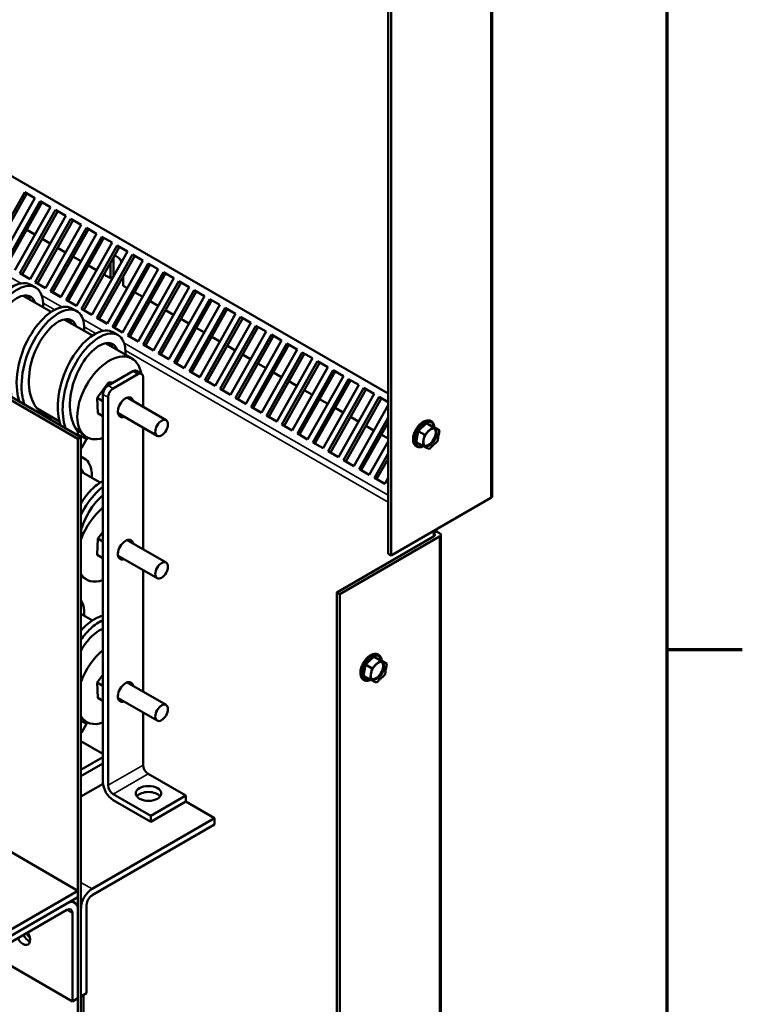
# Model space of a CAD drawing. Units: inches. Extents: x 3 to 140, y 2 to 109.
# Drawn here: x 127 to 139, y 77 to 94 of the extents above; entities that cross this region are included whole.
import ezdxf

# ---------------------------------------------------------------- set-up
doc = ezdxf.new("R2010")
doc.units = ezdxf.units.IN
doc.header["$LTSCALE"] = 6.5
doc.header["$MEASUREMENT"] = 0
doc.layers.get('0').update_dxf_attribs({"lineweight": 25})
for name, color, linetype, lineweight in [('Border (ANSI)', 7, 'Continuous', 70), ('Visible (ANSI)', 7, 'Continuous', 50), ('Visible Narrow (ANSI)', 7, 'Continuous', 35)]:
    doc.layers.add(name, color=color, linetype=linetype, lineweight=lineweight)

# ---------------------------------------------------------------- blocks, each defined once
blk = doc.blocks.new('Borders Default Border')
at = {"layer": 'Border (ANSI)'}
blk.add_line((21.25, 12.75), (21.45, 12.75), dxfattribs=at)
at = {"layer": 'Border (ANSI)', "flags": 128}
blk.add_lwpolyline([(0.75, 0.5), (0.75, 16.5), (21.25, 16.5), (21.25, 0.5), (0.75, 0.5)], dxfattribs=at)

msp = doc.modelspace()

# ---------------------------------------------------------------- linework, layer by layer
at = {"layer": 'Visible (ANSI)'}
for p, q in [((135.124, 97.86), (135.124, 85.514)), ((133.334, 84.524), (133.334, 96.718)), ((133.387, 96.798), (133.387, 84.494)), ((133.334, 87.278), (122.229, 93.69)), ((122.267, 93.67), (133.334, 87.28)), ((127.999, 86.498), (119.513, 91.397)), ((128.051, 86.528), (119.566, 91.427)), ((126.469, 89.655), (127.083, 90.744)), ((127.12, 90.722), (126.507, 89.634)), ((127.259, 90.641), (126.645, 89.553)), ((127.083, 90.744), (127.259, 90.641)), ((126.734, 89.502), (127.348, 90.59)), ((127.385, 90.569), (126.772, 89.481)), ((127.525, 90.488), (126.911, 89.4)), ((127.348, 90.59), (127.525, 90.488)), ((126.999, 89.349), (127.613, 90.437)), ((127.65, 90.416), (127.037, 89.328)), ((127.79, 90.335), (127.176, 89.247)), ((127.264, 89.196), (127.878, 90.284)), ((127.613, 90.437), (127.79, 90.335)), ((127.878, 90.284), (128.055, 90.182)), ((127.916, 90.263), (127.302, 89.175)), ((128.055, 90.182), (127.441, 89.094)), ((127.529, 89.043), (128.143, 90.131)), ((128.181, 90.11), (127.567, 89.022)), ((128.143, 90.131), (128.32, 90.029)), ((127.257, 90.013), (127.117, 90.094)), ((127.522, 89.86), (127.382, 89.941)), ((128.32, 90.029), (127.706, 88.94)), ((127.795, 88.889), (128.409, 89.978)), ((128.446, 89.957), (127.833, 88.869)), ((128.409, 89.978), (128.585, 89.876)), ((127.787, 89.707), (127.648, 89.788)), ((128.585, 89.876), (127.971, 88.787)), ((128.06, 88.736), (128.674, 89.825)), ((128.711, 89.803), (128.098, 88.716)), ((128.674, 89.825), (128.85, 89.723)), ((128.052, 89.554), (127.913, 89.635)), ((128.85, 89.723), (128.236, 88.634)), ((128.325, 88.583), (128.939, 89.672)), ((128.976, 89.65), (128.363, 88.563)), ((128.611, 89.603), (128.611, 89.299)), ((128.939, 89.672), (129.116, 89.57)), ((128.317, 89.401), (128.178, 89.481)), ((129.116, 89.57), (128.502, 88.481)), ((128.558, 89.262), (128.558, 89.533)), ((128.59, 88.43), (129.204, 89.519)), ((129.241, 89.497), (128.628, 88.41)), ((129.204, 89.519), (129.381, 89.417)), ((127.176, 89.247), (126.999, 89.349)), ((127.037, 89.328), (126.999, 89.349)), ((127.037, 89.328), (127.176, 89.248)), ((128.558, 89.262), (128.443, 89.328)), ((128.606, 89.289), (128.558, 89.262)), ((129.381, 89.417), (128.767, 88.328)), ((128.778, 89.298), (128.778, 89.135)), ((128.855, 88.277), (129.469, 89.366)), ((129.507, 89.344), (128.893, 88.257)), ((129.646, 89.264), (129.032, 88.175)), ((129.469, 89.366), (129.646, 89.264)), ((127.188, 89.152), (127.272, 89.103)), ((127.441, 89.094), (127.264, 89.196)), ((127.302, 89.175), (127.264, 89.196)), ((127.302, 89.175), (127.442, 89.095)), ((128.848, 89.095), (128.778, 89.135)), ((129.12, 88.124), (129.734, 89.213)), ((129.772, 89.191), (129.158, 88.104)), ((129.911, 89.111), (129.297, 88.022)), ((129.734, 89.213), (129.911, 89.111)), ((127.539, 88.684), (127.057, 88.963)), ((127.706, 88.94), (127.529, 89.043)), ((127.567, 89.022), (127.529, 89.043)), ((127.567, 89.022), (127.707, 88.942)), ((129.113, 88.942), (128.973, 89.022)), ((129.386, 87.971), (130, 89.06)), ((130.037, 89.038), (129.424, 87.95)), ((130.176, 88.957), (129.562, 87.869)), ((130, 89.06), (130.176, 88.957)), ((127.971, 88.787), (127.795, 88.889)), ((127.833, 88.869), (127.795, 88.889)), ((127.833, 88.869), (127.972, 88.789)), ((129.378, 88.789), (129.239, 88.869)), ((129.651, 87.818), (130.265, 88.906)), ((130.302, 88.885), (129.689, 87.797)), ((130.441, 88.804), (129.827, 87.716)), ((129.916, 87.665), (130.53, 88.753)), ((130.265, 88.906), (130.441, 88.804)), ((130.53, 88.753), (130.707, 88.651)), ((127.895, 88.744), (127.98, 88.695)), ((128.236, 88.634), (128.06, 88.736)), ((128.098, 88.716), (128.06, 88.736)), ((128.098, 88.716), (128.237, 88.635)), ((128.502, 88.481), (128.325, 88.583)), ((128.363, 88.563), (128.325, 88.583)), ((129.643, 88.636), (129.504, 88.716)), ((130.567, 88.732), (129.954, 87.644)), ((130.707, 88.651), (130.093, 87.563)), ((130.181, 87.512), (130.795, 88.6)), ((130.832, 88.579), (130.219, 87.491)), ((130.795, 88.6), (130.972, 88.498)), ((128.246, 88.276), (127.764, 88.555)), ((128.363, 88.563), (128.502, 88.482)), ((128.767, 88.328), (128.59, 88.43)), ((128.628, 88.41), (128.59, 88.43)), ((128.628, 88.41), (128.767, 88.329)), ((129.908, 88.482), (129.769, 88.563)), ((130.174, 88.329), (130.034, 88.41)), ((130.972, 88.498), (130.358, 87.41)), ((130.446, 87.359), (131.06, 88.447)), ((131.098, 88.426), (130.484, 87.338)), ((131.06, 88.447), (131.237, 88.345)), ((128.602, 88.336), (128.687, 88.287)), ((129.032, 88.175), (128.855, 88.277)), ((128.893, 88.257), (128.855, 88.277)), ((128.893, 88.257), (129.033, 88.176)), ((130.439, 88.176), (130.299, 88.257)), ((131.237, 88.345), (130.623, 87.256)), ((130.711, 87.205), (131.325, 88.294)), ((131.363, 88.273), (130.749, 87.185)), ((131.325, 88.294), (131.502, 88.192)), ((128.929, 87.882), (128.471, 88.146)), ((129.297, 88.022), (129.12, 88.124)), ((129.158, 88.104), (129.12, 88.124)), ((129.158, 88.104), (129.298, 88.023)), ((130.704, 88.023), (130.564, 88.104)), ((131.502, 88.192), (130.888, 87.103)), ((130.976, 87.052), (131.59, 88.141)), ((131.628, 88.119), (131.014, 87.032)), ((131.59, 88.141), (131.767, 88.039)), ((129.562, 87.869), (129.386, 87.971)), ((129.424, 87.95), (129.386, 87.971)), ((129.424, 87.95), (129.563, 87.87)), ((130.969, 87.87), (130.83, 87.951)), ((131.767, 88.039), (131.153, 86.95)), ((131.242, 86.899), (131.856, 87.988)), ((131.893, 87.966), (131.28, 86.879)), ((131.856, 87.988), (132.032, 87.886)), ((129.827, 87.716), (129.651, 87.818)), ((129.689, 87.797), (129.651, 87.818)), ((129.689, 87.797), (129.828, 87.717)), ((131.234, 87.717), (131.095, 87.797)), ((132.032, 87.886), (131.418, 86.797)), ((131.507, 86.746), (132.121, 87.835)), ((132.158, 87.813), (131.545, 86.726)), ((132.298, 87.733), (131.684, 86.644)), ((132.121, 87.835), (132.298, 87.733)), ((128.942, 87.664), (128.517, 87.419)), ((128.606, 87.368), (129.031, 87.613)), ((129.005, 87.67), (129.093, 87.619)), ((129.119, 87.562), (129.119, 87.05)), ((130.093, 87.563), (129.916, 87.665)), ((129.954, 87.644), (129.916, 87.665)), ((129.954, 87.644), (130.093, 87.564)), ((131.499, 87.564), (131.36, 87.644)), ((131.772, 86.593), (132.386, 87.682)), ((132.423, 87.66), (131.81, 86.573)), ((132.563, 87.58), (131.949, 86.491)), ((132.386, 87.682), (132.563, 87.58)), ((128.328, 87.208), (128.526, 87.472)), ((128.526, 87.472), (128.568, 87.448)), ((128.526, 87.472), (128.607, 87.471)), ((130.358, 87.41), (130.181, 87.512)), ((130.219, 87.491), (130.181, 87.512)), ((130.219, 87.491), (130.358, 87.411)), ((131.765, 87.411), (131.625, 87.491)), ((132.037, 86.44), (132.651, 87.529)), ((132.689, 87.507), (132.075, 86.42)), ((132.828, 87.427), (132.214, 86.338)), ((132.651, 87.529), (132.828, 87.427)), ((128.429, 87.266), (128.429, 80.594)), ((130.623, 87.256), (130.446, 87.359)), ((130.484, 87.338), (130.446, 87.359)), ((130.484, 87.338), (130.624, 87.258)), ((132.03, 87.258), (131.89, 87.338)), ((132.302, 86.287), (132.916, 87.376)), ((132.954, 87.354), (132.34, 86.266)), ((133.093, 87.273), (132.479, 86.185)), ((132.567, 86.134), (133.181, 87.222)), ((132.916, 87.376), (133.093, 87.273)), ((133.181, 87.222), (133.334, 87.134)), ((128.328, 87.208), (128.429, 87.15)), ((128.34, 86.942), (128.328, 87.208)), ((128.517, 80.543), (128.517, 87.215)), ((128.843, 87.209), (129.514, 86.822)), ((130.888, 87.103), (130.711, 87.205)), ((130.749, 87.185), (130.711, 87.205)), ((130.749, 87.185), (130.889, 87.104)), ((132.295, 87.105), (132.155, 87.185)), ((133.219, 87.201), (132.605, 86.113)), ((133.334, 87.078), (132.744, 86.032)), ((127.68, 86.8), (127.299, 87.02)), ((128.34, 86.942), (128.429, 86.891)), ((128.688, 86.941), (129.359, 86.553)), ((131.153, 86.95), (130.976, 87.052)), ((131.014, 87.032), (130.976, 87.052)), ((131.014, 87.032), (131.154, 86.951)), ((131.418, 86.797), (131.242, 86.899)), ((131.28, 86.879), (131.242, 86.899)), ((132.56, 86.952), (132.421, 87.032)), ((131.28, 86.879), (131.419, 86.798)), ((131.684, 86.644), (131.507, 86.746)), ((131.545, 86.726), (131.507, 86.746)), ((131.545, 86.726), (131.684, 86.645)), ((132.825, 86.798), (132.686, 86.879)), ((132.833, 85.981), (133.334, 86.87)), ((133.334, 86.783), (132.871, 85.96)), ((133.09, 86.645), (132.951, 86.726)), ((133.993, 86.77), (133.849, 86.634)), ((134.106, 86.704), (133.993, 86.77)), ((134.104, 86.715), (133.993, 86.77)), ((134.218, 86.65), (134.104, 86.715)), ((128.019, 86.643), (127.96, 86.677)), ((127.985, 86.582), (128.019, 86.643)), ((129.119, 86.692), (129.119, 84.6)), ((131.949, 86.491), (131.772, 86.593)), ((131.81, 86.573), (131.772, 86.593)), ((131.81, 86.573), (131.949, 86.492)), ((133.334, 86.504), (133.216, 86.573)), ((133.849, 86.634), (133.815, 86.445)), ((133.962, 86.569), (133.849, 86.634)), ((133.957, 86.544), (133.962, 86.569)), ((133.962, 86.569), (133.981, 86.587)), ((134.087, 86.686), (134.106, 86.704)), ((134.106, 86.704), (134.121, 86.697)), ((134.203, 86.657), (134.218, 86.65)), ((134.218, 86.65), (134.213, 86.624)), ((127.999, 86.498), (128.051, 86.528)), ((127.999, 74.25), (127.999, 86.498)), ((128.051, 74.281), (128.051, 86.528)), ((128.06, 86.34), (128.147, 86.497)), ((128.149, 86.53), (128.145, 86.532)), ((128.161, 86.523), (128.147, 86.497)), ((132.214, 86.338), (132.037, 86.44)), ((132.075, 86.42), (132.037, 86.44)), ((132.075, 86.42), (132.215, 86.339)), ((133.334, 86.455), (133.009, 85.879)), ((133.928, 86.379), (133.815, 86.445)), ((133.928, 86.379), (133.933, 86.405)), ((133.943, 86.372), (133.928, 86.379)), ((134.184, 86.46), (134.165, 86.442)), ((134.189, 86.486), (134.184, 86.46)), ((132.479, 86.185), (132.302, 86.287)), ((132.34, 86.266), (132.302, 86.287)), ((132.34, 86.266), (132.48, 86.186)), ((133.098, 85.828), (133.334, 86.247)), ((134.04, 86.325), (134.025, 86.332)), ((134.059, 86.343), (134.04, 86.325)), ((128.051, 86.198), (128.11, 86.164)), ((132.744, 86.032), (132.567, 86.134)), ((132.605, 86.113), (132.567, 86.134)), ((132.605, 86.113), (132.745, 86.033)), ((133.334, 86.159), (133.136, 85.807)), ((128.382, 85.749), (128.051, 85.939)), ((133.009, 85.879), (132.833, 85.981)), ((132.871, 85.96), (132.833, 85.981)), ((132.871, 85.96), (133.01, 85.88)), ((133.275, 85.726), (133.098, 85.828)), ((133.136, 85.807), (133.098, 85.828)), ((133.136, 85.807), (133.275, 85.727)), ((133.334, 85.832), (133.275, 85.726)), ((135.102, 85.484), (133.387, 84.494)), ((128.066, 84.906), (128.051, 84.914)), ((128.051, 84.904), (128.066, 84.906)), ((128.339, 84.787), (128.429, 84.893)), ((134.113, 84.879), (134.113, 84.913)), ((134.113, 84.879), (134.166, 84.909)), ((134.113, 84.879), (134.113, 84.879)), ((134.166, 84.943), (134.166, 84.909)), ((134.166, 84.909), (134.218, 84.879)), ((128.329, 84.508), (128.339, 84.787)), ((128.339, 84.787), (128.429, 84.734)), ((128.843, 84.76), (129.514, 84.372)), ((134.113, 84.818), (132.451, 83.859)), ((132.503, 83.828), (134.218, 84.818)), ((134.24, 84.849), (134.24, 72.503)), ((133.387, 84.494), (133.334, 84.524)), ((128.329, 84.508), (128.429, 84.451)), ((128.688, 84.491), (129.359, 84.104)), ((129.119, 84.242), (129.119, 82.151)), ((128.149, 84.08), (128.051, 84.136)), ((132.451, 71.513), (132.451, 83.859)), ((132.451, 83.859), (132.503, 83.828)), ((132.503, 83.828), (132.503, 71.483)), ((128.246, 83.377), (128.051, 83.49)), ((133.088, 82.753), (132.944, 82.617)), ((133.201, 82.687), (133.088, 82.753)), ((133.199, 82.698), (133.088, 82.753)), ((133.182, 82.669), (133.201, 82.687)), ((133.313, 82.633), (133.199, 82.698)), ((133.201, 82.687), (133.216, 82.68)), ((132.944, 82.617), (132.91, 82.427)), ((133.057, 82.552), (132.944, 82.617)), ((133.052, 82.526), (133.057, 82.552)), ((133.057, 82.552), (133.076, 82.57)), ((133.298, 82.64), (133.313, 82.633)), ((133.313, 82.633), (133.308, 82.607)), ((128.328, 82.309), (128.429, 82.443)), ((133.023, 82.362), (132.91, 82.427)), ((133.023, 82.362), (133.028, 82.388)), ((133.038, 82.355), (133.023, 82.362)), ((133.134, 82.308), (133.12, 82.315)), ((133.154, 82.326), (133.134, 82.308)), ((133.279, 82.443), (133.26, 82.425)), ((133.284, 82.468), (133.279, 82.443)), ((128.328, 82.309), (128.429, 82.251)), ((128.34, 82.043), (128.328, 82.309)), ((128.843, 82.31), (129.514, 81.923)), ((128.34, 82.043), (128.429, 81.992)), ((128.688, 82.042), (129.359, 81.654)), ((129.119, 81.793), (129.119, 80.89)), ((128.06, 81.441), (128.147, 81.598)), ((128.149, 81.631), (128.145, 81.633)), ((128.161, 81.624), (128.147, 81.598)), ((128.429, 81.085), (128.051, 81.303)), ((128.051, 80.806), (128.429, 81.023)), ((128.429, 80.914), (128.051, 80.696)), ((129.208, 80.737), (129.855, 80.364)), ((128.431, 80.565), (128.051, 80.347)), ((128.606, 80.39), (129.253, 80.016)), ((128.606, 80.288), (129.253, 79.914)), ((129.253, 80.016), (129.855, 80.364)), ((129.855, 80.364), (129.855, 80.262)), ((129.855, 80.262), (129.253, 79.914)), ((130.35, 79.976), (129.855, 80.262)), ((128.242, 78.759), (130.35, 79.976)), ((129.253, 79.914), (129.253, 80.016)), ((130.35, 79.976), (130.35, 79.866)), ((130.35, 79.866), (128.242, 78.649)), ((127.999, 78.728), (126.529, 79.577)), ((125.891, 77.511), (127.999, 78.728)), ((127.999, 78.619), (125.891, 77.402)), ((127.999, 78.728), (127.999, 78.619)), ((125.701, 77.292), (127.808, 78.509)), ((127.943, 78.522), (127.887, 78.554)), ((128.051, 76.91), (128.051, 78.43)), ((128.147, 78.484), (128.147, 76.965)), ((127.808, 78.399), (125.701, 77.182)), ((127.904, 76.825), (127.904, 78.344)), ((127.999, 78.399), (127.999, 76.88)), ((127.904, 76.825), (126.493, 77.639)), ((128.147, 76.965), (128.051, 76.91)), ((128.094, 76.934), (128.094, 71.868)), ((127.999, 76.88), (127.904, 76.825))]:
    msp.add_line(p, q, dxfattribs=at)
for centre, major_axis, start_param, end_param in [((128.721, 89.539), (0.078, -0.134), 3.670426, 3.926991), ((128.668, 89.509), (-0.078, 0.134), 4.649474, 5.904457), ((128.539, 87.206), (-0.39, -0.676), 2.521329, 6.867966), ((128.942, 87.562), (0.062, 0.108), 0, 0.785398), ((129.031, 87.511), (0.062, 0.108), 5.497787, 7.068583), ((128.517, 87.317), (-0.062, -0.108), 3.926991, 5.497787), ((128.606, 87.266), (0.062, 0.108), 0.785398, 2.356194), ((128.818, 87.045), (-0.094, -0.162), 2.543954, 6.880824), ((128.73, 87.096), (0.094, 0.162), 5.685547, 5.792303), ((128.73, 87.096), (0.094, 0.162), 3.632475, 3.739231), ((133.949, 86.586), (-0.126, -0.218), 2.721058, 6.70372), ((134.031, 86.539), (-0.086, -0.148), 0.137233, 3.00436), ((135.049, 85.514), (0.0747, 0), 5.497787, 6.283185), ((128.539, 84.756), (0.39, 0.676), 0.986016, 1.867516), ((134.06, 84.849), (0.0747, 0), 5.497787, 7.068583), ((134.166, 84.849), (0.0747, 0), 5.497787, 7.068583), ((128.818, 84.595), (-0.094, -0.162), 2.543954, 6.880824), ((128.73, 84.646), (0.094, 0.162), 5.685547, 5.792303), ((128.73, 84.646), (0.094, 0.162), 3.632475, 3.739231), ((128.539, 84.756), (-0.39, -0.676), 5.986466, 6.867966), ((128.539, 82.307), (0.39, 0.676), 0.986016, 1.867516), ((133.044, 82.569), (-0.126, -0.218), 2.721058, 6.70372), ((133.125, 82.522), (-0.086, -0.148), 0.137233, 3.00436), ((128.818, 82.146), (-0.094, -0.162), 2.543954, 6.880824), ((128.73, 82.197), (0.094, 0.162), 5.685547, 5.792303), ((128.73, 82.197), (0.094, 0.162), 3.632475, 3.739231), ((128.539, 82.307), (-0.39, -0.676), 5.986466, 6.867966), ((129.208, 80.839), (-0.063, 0.108), 0.785398, 2.356194), ((128.606, 80.492), (-0.125, 0.217), 0.785398, 2.356194), ((128.606, 80.492), (0.063, -0.108), 3.926991, 5.497787), ((129.212, 80.299), (-0.22, 0), 3.555036, 5.869742), ((128.242, 78.539), (0.134, 0.233), 0.785398, 2.356194), ((128.242, 78.539), (-0.067, -0.116), 3.926991, 5.497787), ((127.808, 78.289), (0.134, 0.233), 5.497787, 7.068583), ((127.808, 78.289), (0.067, 0.116), 5.497787, 7.068583), ((127.055, 77.951), (0.085, -0.147), 4.647873, 7.918498), ((127.15, 78.006), (0.085, -0.147), 4.647873, 5.689468), ((127.15, 78.006), (-0.085, 0.147), 1.50628, 2.547875), ((127.203, 78.037), (-0.085, 0.147), 1.50628, 2.086071), ((127.203, 78.037), (0.085, -0.147), 4.647873, 5.227664)]:
    msp.add_ellipse(centre, major_axis=major_axis, ratio=0.57735, start_param=start_param, end_param=end_param, dxfattribs=at)
for centre, major_axis in [((129.437, 86.687), (0.077, 0.134)), ((129.437, 84.238), (0.077, 0.134)), ((129.437, 81.788), (0.077, 0.134)), ((129.212, 80.401), (-0.22, 0))]:
    msp.add_ellipse(centre, major_axis=major_axis, ratio=0.57735, dxfattribs=at)
for points, knots in [([(127.187, 89.152), (127.141, 89.179), (127.084, 89.187), (127.021, 89.175), (126.915, 89.155), (126.792, 89.08), (126.676, 88.96), (126.56, 88.84), (126.451, 88.676), (126.373, 88.492), (126.294, 88.308), (126.245, 88.107), (126.238, 87.918), (126.233, 87.784), (126.249, 87.658), (126.286, 87.548)], [25.918139, 25.918139, 25.918139, 25.918139, 26.276912, 26.276912, 26.276912, 26.872732, 26.872732, 26.872732, 27.468288, 27.468288, 27.468288, 28.063592, 28.063592, 28.063592, 28.487005, 28.487005, 28.487005, 28.487005]), ([(127.399, 88.766), (127.405, 88.873), (127.388, 88.963), (127.349, 89.026), (127.298, 89.11), (127.211, 89.146), (127.105, 89.126), (127, 89.107), (126.877, 89.031), (126.761, 88.911), (126.645, 88.791), (126.536, 88.627), (126.457, 88.443), (126.378, 88.259), (126.329, 88.058), (126.322, 87.869), (126.317, 87.735), (126.334, 87.609), (126.371, 87.499)], [25.227441, 25.227441, 25.227441, 25.227441, 25.680819, 25.680819, 25.680819, 26.276912, 26.276912, 26.276912, 26.872732, 26.872732, 26.872732, 27.468288, 27.468288, 27.468288, 28.063592, 28.063592, 28.063592, 28.487005, 28.487005, 28.487005, 28.487005]), ([(127.258, 88.846), (127.251, 88.868), (127.242, 88.888), (127.23, 88.904), (127.185, 88.966), (127.108, 88.984), (127.018, 88.952), (126.927, 88.919), (126.824, 88.837), (126.731, 88.718), (126.639, 88.598), (126.557, 88.442), (126.506, 88.276), (126.455, 88.109), (126.435, 87.933), (126.454, 87.777), (126.473, 87.622), (126.531, 87.487), (126.621, 87.396), (126.688, 87.328), (126.774, 87.285), (126.869, 87.268)], [25.569978, 25.569978, 25.569978, 25.569978, 25.733369, 25.733369, 25.733369, 26.359605, 26.359605, 26.359605, 26.985547, 26.985547, 26.985547, 27.611206, 27.611206, 27.611206, 28.236596, 28.236596, 28.236596, 28.861727, 28.861727, 28.861727, 29.32744, 29.32744, 29.32744, 29.32744]), ([(127.174, 88.895), (127.166, 88.918), (127.156, 88.938), (127.144, 88.954), (127.141, 88.958), (127.139, 88.961), (127.136, 88.965)], [25.5699777, 25.5699777, 25.5699777, 25.5699777, 25.7385373, 25.7385373, 25.7385373, 25.7748353, 25.7748353, 25.7748353, 25.7748353]), ([(127.895, 88.744), (127.892, 88.746), (127.889, 88.747), (127.886, 88.749), (127.806, 88.789), (127.697, 88.776), (127.58, 88.71), (127.464, 88.644), (127.341, 88.524), (127.236, 88.369), (127.13, 88.215), (127.043, 88.025), (126.993, 87.832), (126.943, 87.638), (126.93, 87.44), (126.96, 87.27), (126.968, 87.224), (126.979, 87.181), (126.993, 87.14)], [32.201325, 32.201325, 32.201325, 32.201325, 32.224547, 32.224547, 32.224547, 32.822119, 32.822119, 32.822119, 33.419049, 33.419049, 33.419049, 34.01538, 34.01538, 34.01538, 34.611157, 34.611157, 34.611157, 34.77019, 34.77019, 34.77019, 34.77019]), ([(128.106, 88.357), (128.108, 88.386), (128.108, 88.413), (128.106, 88.439), (128.099, 88.567), (128.049, 88.66), (127.97, 88.7), (127.891, 88.74), (127.782, 88.727), (127.665, 88.661), (127.549, 88.595), (127.426, 88.475), (127.32, 88.32), (127.215, 88.166), (127.128, 87.976), (127.078, 87.783), (127.028, 87.589), (127.015, 87.391), (127.045, 87.221), (127.053, 87.175), (127.064, 87.132), (127.078, 87.091)], [31.510626, 31.510626, 31.510626, 31.510626, 31.630712, 31.630712, 31.630712, 32.224547, 32.224547, 32.224547, 32.822119, 32.822119, 32.822119, 33.419049, 33.419049, 33.419049, 34.01538, 34.01538, 34.01538, 34.611157, 34.611157, 34.611157, 34.77019, 34.77019, 34.77019, 34.77019]), ([(127.966, 88.438), (127.96, 88.456), (127.952, 88.473), (127.943, 88.487), (127.901, 88.553), (127.826, 88.575), (127.736, 88.547), (127.647, 88.519), (127.543, 88.441), (127.45, 88.324), (127.356, 88.207), (127.273, 88.053), (127.219, 87.887), (127.166, 87.721), (127.143, 87.544), (127.159, 87.387), (127.175, 87.23), (127.23, 87.093), (127.318, 86.998), (127.387, 86.925), (127.476, 86.878), (127.576, 86.86)], [31.853163, 31.853163, 31.853163, 31.853163, 31.98856, 31.98856, 31.98856, 32.616441, 32.616441, 32.616441, 33.243621, 33.243621, 33.243621, 33.870148, 33.870148, 33.870148, 34.496075, 34.496075, 34.496075, 35.12145, 35.12145, 35.12145, 35.610625, 35.610625, 35.610625, 35.610625]), ([(127.881, 88.487), (127.875, 88.506), (127.867, 88.523), (127.857, 88.538), (127.853, 88.544), (127.848, 88.551), (127.843, 88.556)], [31.853163, 31.853163, 31.853163, 31.853163, 31.9940535, 31.9940535, 31.9940535, 32.0580206, 32.0580206, 32.0580206, 32.0580206]), ([(128.602, 88.335), (128.564, 88.357), (128.519, 88.367), (128.469, 88.363), (128.367, 88.355), (128.246, 88.292), (128.129, 88.182), (128.012, 88.072), (127.899, 87.914), (127.813, 87.735), (127.729, 87.555), (127.671, 87.355), (127.656, 87.164), (127.643, 87.007), (127.657, 86.858), (127.7, 86.731)], [38.48451, 38.48451, 38.48451, 38.48451, 38.778453, 38.778453, 38.778453, 39.372755, 39.372755, 39.372755, 39.970006, 39.970006, 39.970006, 40.565031, 40.565031, 40.565031, 41.053376, 41.053376, 41.053376, 41.053376]), ([(128.813, 87.949), (128.819, 88.041), (128.807, 88.121), (128.779, 88.182), (128.736, 88.274), (128.655, 88.322), (128.553, 88.314), (128.452, 88.306), (128.331, 88.243), (128.214, 88.133), (128.096, 88.023), (127.984, 87.865), (127.898, 87.686), (127.813, 87.506), (127.756, 87.306), (127.74, 87.115), (127.727, 86.958), (127.742, 86.809), (127.785, 86.682)], [37.793812, 37.793812, 37.793812, 37.793812, 38.183269, 38.183269, 38.183269, 38.778453, 38.778453, 38.778453, 39.372755, 39.372755, 39.372755, 39.970006, 39.970006, 39.970006, 40.565031, 40.565031, 40.565031, 41.053376, 41.053376, 41.053376, 41.053376]), ([(128.673, 88.03), (128.668, 88.046), (128.661, 88.06), (128.654, 88.072), (128.614, 88.141), (128.541, 88.166), (128.453, 88.142), (128.364, 88.117), (128.261, 88.042), (128.166, 87.927), (128.072, 87.813), (127.987, 87.661), (127.932, 87.496), (127.877, 87.33), (127.851, 87.152), (127.865, 86.993), (127.878, 86.844), (127.925, 86.712), (128.002, 86.617)], [38.136348, 38.136348, 38.136348, 38.136348, 38.252375, 38.252375, 38.252375, 38.877222, 38.877222, 38.877222, 39.505727, 39.505727, 39.505727, 40.131554, 40.131554, 40.131554, 40.759873, 40.759873, 40.759873, 41.347708, 41.347708, 41.347708, 41.347708]), ([(128.588, 88.079), (128.582, 88.096), (128.576, 88.111), (128.568, 88.124), (128.562, 88.133), (128.556, 88.141), (128.55, 88.148)], [38.1363483, 38.1363483, 38.1363483, 38.1363483, 38.2603404, 38.2603404, 38.2603404, 38.3412059, 38.3412059, 38.3412059, 38.3412059]), ([(134.075, 86.804), (134.062, 86.812), (134.046, 86.817), (134.013, 86.82), (133.995, 86.818), (133.957, 86.806), (133.937, 86.796), (133.898, 86.769), (133.879, 86.752), (133.844, 86.714), (133.828, 86.692), (133.801, 86.645), (133.789, 86.621), (133.772, 86.572), (133.766, 86.547), (133.761, 86.498), (133.762, 86.475), (133.771, 86.432), (133.779, 86.413), (133.8, 86.385), (133.811, 86.375), (133.823, 86.368)], [0.785398, 0.785398, 0.785398, 0.785398, 1.047497, 1.047497, 1.333876, 1.333876, 1.661649, 1.661649, 2.002089, 2.002089, 2.339862, 2.339862, 2.675872, 2.675872, 3.013337, 3.013337, 3.353731, 3.353731, 3.683759, 3.683759, 3.926991, 3.926991, 3.926991, 3.926991]), ([(128.147, 86.497), (128.147, 86.497), (128.147, 86.497), (128.146, 86.498), (128.146, 86.498), (128.145, 86.498), (128.144, 86.499), (128.142, 86.5), (128.14, 86.501), (128.078, 86.533), (128.035, 86.556), (127.985, 86.582)], [-0.7038723, -0.7038723, -0.7038723, -0.7038723, -0.7028696, -0.7028696, -0.6990792, -0.6990792, -0.6926356, -0.6926356, -0.6753172, -0.6753172, -0.0515249, -0.0515249, -0.0515249, -0.0515249]), ([(128.145, 86.532), (128.12, 86.546), (128.097, 86.563), (128.055, 86.6), (128.036, 86.621), (128.019, 86.643)], [-0.5942148, -0.5942148, -0.5942148, -0.5942148, -0.2913151, -0.2913151, 0, 0, 0, 0]), ([(133.966, 86.378), (133.961, 86.381), (133.957, 86.385), (133.948, 86.398), (133.943, 86.409), (133.939, 86.434), (133.939, 86.448), (133.942, 86.477), (133.945, 86.493), (133.955, 86.525), (133.962, 86.542), (133.979, 86.575), (133.989, 86.59), (134.011, 86.619), (134.023, 86.632), (134.047, 86.653), (134.06, 86.662), (134.083, 86.674), (134.094, 86.678), (134.113, 86.681), (134.121, 86.681), (134.132, 86.678), (134.135, 86.677), (134.137, 86.675)], [2.356194, 2.356194, 2.356194, 2.356194, 2.60982, 2.60982, 2.971792, 2.971792, 3.263698, 3.263698, 3.556525, 3.556525, 3.854611, 3.854611, 4.155352, 4.155352, 4.45514, 4.45514, 4.750551, 4.750551, 5.041214, 5.041214, 5.344867, 5.344867, 5.497787, 5.497787, 5.497787, 5.497787]), ([(134.087, 86.686), (134.082, 86.681), (134.075, 86.676), (134.057, 86.661), (134.042, 86.649), (134.031, 86.639), (134.02, 86.628), (134.007, 86.614), (133.992, 86.598), (133.986, 86.592), (133.981, 86.587)], [-0.1870986, -0.1870986, -0.1870986, -0.1870986, -0.1282749, -0.1282749, 0, 0, 0, 0.1282749, 0.1282749, 0.1870986, 0.1870986, 0.1870986, 0.1870986]), ([(134.203, 86.657), (134.199, 86.659), (134.194, 86.662), (134.179, 86.669), (134.168, 86.675), (134.159, 86.679), (134.15, 86.683), (134.141, 86.688), (134.13, 86.693), (134.125, 86.695), (134.121, 86.697)], [-0.1870986, -0.1870986, -0.1870986, -0.1870986, -0.1282749, -0.1282749, 0, 0, 0, 0.1282749, 0.1282749, 0.1870986, 0.1870986, 0.1870986, 0.1870986]), ([(134.189, 86.486), (134.19, 86.492), (134.191, 86.501), (134.193, 86.523), (134.195, 86.542), (134.198, 86.557), (134.2, 86.572), (134.205, 86.589), (134.21, 86.61), (134.212, 86.618), (134.213, 86.624)], [-0.1870986, -0.1870986, -0.1870986, -0.1870986, -0.1282749, -0.1282749, 0, 0, 0, 0.1282749, 0.1282749, 0.1870986, 0.1870986, 0.1870986, 0.1870986]), ([(133.957, 86.544), (133.956, 86.537), (133.954, 86.529), (133.949, 86.508), (133.944, 86.491), (133.942, 86.476), (133.939, 86.461), (133.938, 86.442), (133.935, 86.42), (133.934, 86.412), (133.933, 86.405)], [-0.1870986, -0.1870986, -0.1870986, -0.1870986, -0.1282749, -0.1282749, 0, 0, 0, 0.1282749, 0.1282749, 0.1870986, 0.1870986, 0.1870986, 0.1870986]), ([(134.059, 86.343), (134.064, 86.348), (134.07, 86.354), (134.085, 86.37), (134.097, 86.384), (134.109, 86.394), (134.12, 86.405), (134.135, 86.417), (134.153, 86.431), (134.16, 86.437), (134.165, 86.442)], [-0.1870986, -0.1870986, -0.1870986, -0.1870986, -0.1282749, -0.1282749, 0, 0, 0, 0.1282749, 0.1282749, 0.1870986, 0.1870986, 0.1870986, 0.1870986]), ([(133.943, 86.372), (133.947, 86.37), (133.952, 86.368), (133.963, 86.362), (133.972, 86.358), (133.981, 86.354), (133.989, 86.35), (134.001, 86.344), (134.015, 86.337), (134.021, 86.334), (134.025, 86.332)], [-0.1870986, -0.1870986, -0.1870986, -0.1870986, -0.1282749, -0.1282749, 0, 0, 0, 0.1282749, 0.1282749, 0.1870986, 0.1870986, 0.1870986, 0.1870986]), ([(128.236, 85.833), (128.238, 85.871), (128.237, 85.907), (128.233, 85.941), (128.219, 86.063), (128.162, 86.148), (128.078, 86.179), (128.069, 86.182), (128.06, 86.185), (128.051, 86.187)], [32.6583653, 32.6583653, 32.6583653, 32.6583653, 32.8221193, 32.8221193, 32.8221193, 33.4190492, 33.4190492, 33.4190492, 33.4787324, 33.4787324, 33.4787324, 33.4787324]), ([(128.429, 85.777), (128.363, 85.741), (128.294, 85.688), (128.228, 85.621), (128.166, 85.558), (128.106, 85.482), (128.052, 85.398)], [40.2249712, 40.2249712, 40.2249712, 40.2249712, 40.5650308, 40.5650308, 40.5650308, 40.8817807, 40.8817807, 40.8817807, 40.8817807]), ([(128.429, 85.673), (128.39, 85.645), (128.351, 85.611), (128.313, 85.572), (128.217, 85.474), (128.126, 85.346), (128.052, 85.202)], [40.3689038, 40.3689038, 40.3689038, 40.3689038, 40.5650308, 40.5650308, 40.5650308, 41.0564746, 41.0564746, 41.0564746, 41.0564746]), ([(128.429, 85.527), (128.366, 85.478), (128.303, 85.411), (128.245, 85.33), (128.166, 85.217), (128.097, 85.079), (128.051, 84.932)], [40.3579916, 40.3579916, 40.3579916, 40.3579916, 40.7598731, 40.7598731, 40.7598731, 41.312027, 41.312027, 41.312027, 41.312027]), ([(128.106, 83.458), (128.108, 83.487), (128.108, 83.514), (128.106, 83.54), (128.102, 83.616), (128.083, 83.679), (128.051, 83.727)], [31.5106262, 31.5106262, 31.5106262, 31.5106262, 31.6307121, 31.6307121, 31.6307121, 31.9829517, 31.9829517, 31.9829517, 31.9829517]), ([(128.429, 83.458), (128.337, 83.439), (128.231, 83.379), (128.129, 83.283), (128.103, 83.259), (128.077, 83.232), (128.052, 83.203)], [38.8543512, 38.8543512, 38.8543512, 38.8543512, 39.3727546, 39.3727546, 39.3727546, 39.5059054, 39.5059054, 39.5059054, 39.5059054]), ([(128.429, 83.382), (128.359, 83.352), (128.286, 83.302), (128.214, 83.234), (128.158, 83.182), (128.103, 83.118), (128.052, 83.047)], [39.0076015, 39.0076015, 39.0076015, 39.0076015, 39.3727546, 39.3727546, 39.3727546, 39.6574736, 39.6574736, 39.6574736, 39.6574736]), ([(128.429, 83.235), (128.346, 83.204), (128.252, 83.133), (128.166, 83.028), (128.126, 82.979), (128.087, 82.923), (128.052, 82.862)], [38.9328141, 38.9328141, 38.9328141, 38.9328141, 39.5057271, 39.5057271, 39.5057271, 39.7747358, 39.7747358, 39.7747358, 39.7747358]), ([(133.17, 82.787), (133.157, 82.795), (133.141, 82.8), (133.108, 82.803), (133.09, 82.8), (133.052, 82.789), (133.032, 82.779), (132.993, 82.752), (132.974, 82.735), (132.939, 82.696), (132.923, 82.675), (132.896, 82.628), (132.884, 82.604), (132.867, 82.554), (132.861, 82.529), (132.856, 82.481), (132.857, 82.458), (132.866, 82.415), (132.874, 82.396), (132.894, 82.368), (132.905, 82.358), (132.918, 82.351)], [0.785398, 0.785398, 0.785398, 0.785398, 1.047497, 1.047497, 1.333876, 1.333876, 1.661649, 1.661649, 2.002089, 2.002089, 2.339862, 2.339862, 2.675872, 2.675872, 3.013337, 3.013337, 3.353731, 3.353731, 3.683759, 3.683759, 3.926991, 3.926991, 3.926991, 3.926991]), ([(133.061, 82.361), (133.056, 82.364), (133.052, 82.368), (133.043, 82.381), (133.038, 82.391), (133.034, 82.417), (133.034, 82.43), (133.037, 82.46), (133.04, 82.476), (133.05, 82.508), (133.057, 82.525), (133.074, 82.557), (133.084, 82.573), (133.106, 82.602), (133.118, 82.614), (133.142, 82.636), (133.155, 82.644), (133.178, 82.657), (133.189, 82.661), (133.208, 82.664), (133.216, 82.664), (133.226, 82.661), (133.23, 82.66), (133.232, 82.658)], [2.356194, 2.356194, 2.356194, 2.356194, 2.60982, 2.60982, 2.971792, 2.971792, 3.263698, 3.263698, 3.556525, 3.556525, 3.854611, 3.854611, 4.155352, 4.155352, 4.45514, 4.45514, 4.750551, 4.750551, 5.041214, 5.041214, 5.344867, 5.344867, 5.497787, 5.497787, 5.497787, 5.497787]), ([(133.182, 82.669), (133.177, 82.664), (133.17, 82.659), (133.152, 82.644), (133.137, 82.632), (133.126, 82.621), (133.114, 82.611), (133.102, 82.597), (133.087, 82.581), (133.081, 82.575), (133.076, 82.57)], [-0.1870986, -0.1870986, -0.1870986, -0.1870986, -0.1282749, -0.1282749, 0, 0, 0, 0.1282749, 0.1282749, 0.1870986, 0.1870986, 0.1870986, 0.1870986]), ([(133.298, 82.64), (133.294, 82.642), (133.288, 82.645), (133.274, 82.652), (133.262, 82.658), (133.254, 82.662), (133.245, 82.666), (133.236, 82.67), (133.225, 82.676), (133.22, 82.678), (133.216, 82.68)], [-0.1870986, -0.1870986, -0.1870986, -0.1870986, -0.1282749, -0.1282749, 0, 0, 0, 0.1282749, 0.1282749, 0.1870986, 0.1870986, 0.1870986, 0.1870986]), ([(133.052, 82.526), (133.051, 82.52), (133.049, 82.512), (133.044, 82.491), (133.039, 82.474), (133.037, 82.459), (133.034, 82.444), (133.032, 82.425), (133.03, 82.403), (133.029, 82.394), (133.028, 82.388)], [-0.1870986, -0.1870986, -0.1870986, -0.1870986, -0.1282749, -0.1282749, 0, 0, 0, 0.1282749, 0.1282749, 0.1870986, 0.1870986, 0.1870986, 0.1870986]), ([(133.284, 82.468), (133.285, 82.475), (133.286, 82.484), (133.288, 82.506), (133.29, 82.525), (133.293, 82.54), (133.295, 82.555), (133.3, 82.572), (133.305, 82.592), (133.307, 82.6), (133.308, 82.607)], [-0.1870986, -0.1870986, -0.1870986, -0.1870986, -0.1282749, -0.1282749, 0, 0, 0, 0.1282749, 0.1282749, 0.1870986, 0.1870986, 0.1870986, 0.1870986]), ([(133.038, 82.355), (133.042, 82.353), (133.047, 82.351), (133.058, 82.345), (133.067, 82.341), (133.076, 82.337), (133.084, 82.332), (133.096, 82.326), (133.11, 82.319), (133.116, 82.317), (133.12, 82.315)], [-0.1870986, -0.1870986, -0.1870986, -0.1870986, -0.1282749, -0.1282749, 0, 0, 0, 0.1282749, 0.1282749, 0.1870986, 0.1870986, 0.1870986, 0.1870986]), ([(133.154, 82.326), (133.159, 82.331), (133.165, 82.337), (133.18, 82.353), (133.192, 82.366), (133.204, 82.377), (133.215, 82.388), (133.23, 82.4), (133.248, 82.414), (133.254, 82.42), (133.26, 82.425)], [-0.1870986, -0.1870986, -0.1870986, -0.1870986, -0.1282749, -0.1282749, 0, 0, 0, 0.1282749, 0.1282749, 0.1870986, 0.1870986, 0.1870986, 0.1870986]), ([(128.145, 81.633), (128.12, 81.647), (128.097, 81.664), (128.067, 81.69), (128.059, 81.698), (128.051, 81.706)], [-0.5942148, -0.5942148, -0.5942148, -0.5942148, -0.2913151, -0.2913151, -0.1747779, -0.1747779, -0.1747779, -0.1747779]), ([(128.147, 81.598), (128.147, 81.598), (128.147, 81.598), (128.146, 81.599), (128.146, 81.599), (128.145, 81.599), (128.144, 81.6), (128.142, 81.601), (128.14, 81.602), (128.106, 81.62), (128.078, 81.634), (128.051, 81.648)], [-0.7038723, -0.7038723, -0.7038723, -0.7038723, -0.7028696, -0.7028696, -0.6990792, -0.6990792, -0.6926356, -0.6926356, -0.6753172, -0.6753172, -0.3368137, -0.3368137, -0.3368137, -0.3368137])]:
    msp.add_open_spline(points, degree=3, knots=knots, dxfattribs=at)
for points in [[(127.382, 86.942), (127.417, 86.927), (127.453, 86.916), (127.492, 86.909)], [(134.128, 86.702), (134.126, 86.721), (134.122, 86.739), (134.116, 86.756)], [(127.985, 86.582), (127.991, 86.594), (127.996, 86.605), (128.002, 86.617)], [(128.051, 86.344), (128.054, 86.343), (128.057, 86.341), (128.06, 86.34)], [(133.886, 86.357), (133.904, 86.36), (133.922, 86.365), (133.939, 86.374)], [(128.093, 85.915), (128.083, 85.943), (128.069, 85.965), (128.051, 85.983)], [(128.051, 84.859), (128.056, 84.875), (128.06, 84.891), (128.066, 84.906)], [(133.223, 82.685), (133.221, 82.704), (133.217, 82.722), (133.211, 82.738)], [(132.981, 82.34), (132.998, 82.342), (133.016, 82.348), (133.034, 82.357)], [(128.051, 81.445), (128.054, 81.444), (128.057, 81.442), (128.06, 81.441)]]:
    msp.add_open_spline(points, degree=3, dxfattribs=at)
at = {"layer": 'Visible Narrow (ANSI)'}
for p, q in [((135.102, 97.829), (135.102, 85.484)), ((128.611, 89.603), (128.591, 89.591)), ((127.02, 89.175), (126.669, 89.377)), ((127.727, 88.767), (127.376, 88.969)), ((127.6, 88.721), (127.4, 88.837)), ((128.434, 88.358), (128.083, 88.561)), ((128.307, 88.313), (128.107, 88.428)), ((133.334, 85.529), (128.79, 88.153)), ((133.334, 85.41), (128.814, 88.02)), ((128.942, 87.664), (129.031, 87.613)), ((128.517, 87.419), (128.606, 87.368)), ((128.429, 87.266), (128.517, 87.215)), ((134.113, 84.879), (134.113, 84.818)), ((134.218, 84.818), (134.218, 72.473)), ((129.119, 80.89), (128.517, 80.543)), ((128.606, 80.39), (129.208, 80.737)), ((128.051, 78.869), (128.242, 78.759)), ((127.904, 78.344), (127.808, 78.399))]:
    msp.add_line(p, q, dxfattribs=at)
for centre, major_axis, start_param, end_param in [((133.96, 86.58), (-0.113, -0.196), 2.565622, 6.859156), ((134.073, 86.515), (-0.101, -0.174), 4.627737, 4.875433), ((134.052, 86.527), (0.086, 0.148), 3.141593, 6.283185), ((134.073, 86.515), (-0.101, -0.174), 3.580539, 3.828235), ((134.073, 86.515), (0.101, 0.174), 5.674934, 5.92263), ((134.073, 86.515), (-0.101, -0.174), 5.674934, 5.92263), ((134.073, 86.515), (0.101, 0.174), 4.627737, 4.875433), ((134.073, 86.515), (0.101, 0.174), 3.580539, 3.828235), ((133.055, 82.563), (-0.113, -0.196), 2.565622, 6.859156), ((133.147, 82.51), (0.086, 0.148), 3.141593, 6.283185), ((133.168, 82.497), (-0.101, -0.174), 3.580539, 3.828235), ((133.168, 82.497), (-0.101, -0.174), 4.627737, 4.875433), ((133.168, 82.497), (0.101, 0.174), 5.674934, 5.92263), ((133.168, 82.497), (-0.101, -0.174), 5.674934, 5.92263), ((133.168, 82.497), (0.101, 0.174), 3.580539, 3.828235), ((133.168, 82.497), (0.101, 0.174), 4.627737, 4.875433)]:
    msp.add_ellipse(centre, major_axis=major_axis, ratio=0.57735, start_param=start_param, end_param=end_param, dxfattribs=at)

# ---------------------------------------------------------------- block references
at = {"xscale": 6.5, "yscale": 6.5, "zscale": 6.5}
msp.add_blockref('Borders Default Border', (0, 0), dxfattribs=at)

doc.saveas('drawing.dxf')
